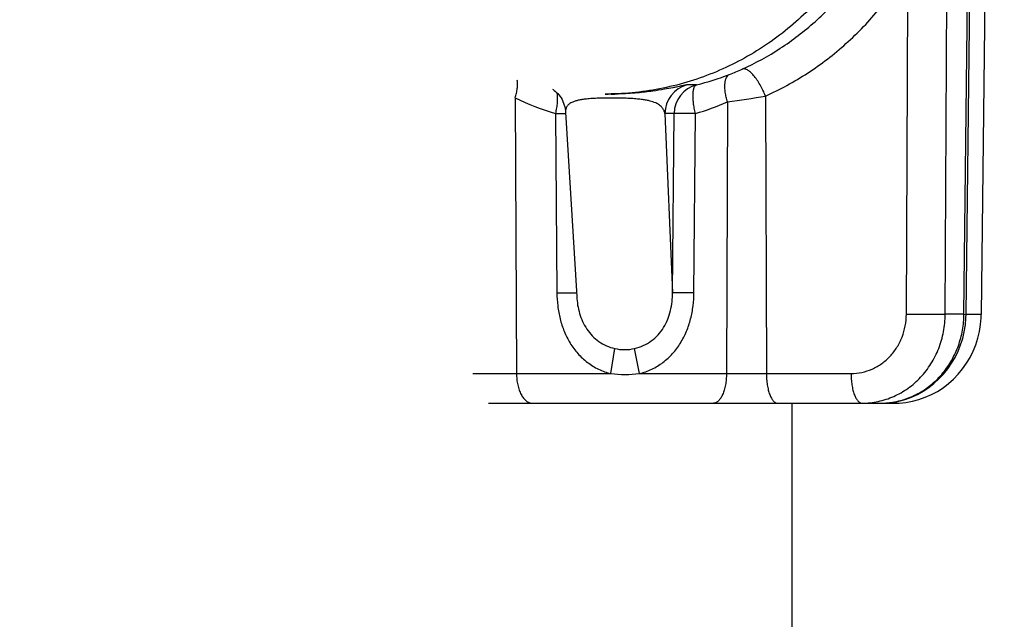
# Model space of a CAD drawing. Units: inches. Extents: x 0 to 17, y 0 to 11.
# Drawn here: x 5.9 to 6, y 3.1 to 3.1 of the extents above; entities that cross this region are included whole.
import ezdxf
from ezdxf.enums import TextEntityAlignment as Align

# ---------------------------------------------------------------- set-up
doc = ezdxf.new("R2010")
doc.units = ezdxf.units.IN
doc.header["$LTSCALE"] = 0.935
doc.header["$MEASUREMENT"] = 0
doc.layers.get('0').update_dxf_attribs({"linetype": 'CONTINUOUS'})
doc.layers.add('02___PRT_ALL_AXES', color=7, linetype='CONTINUOUS')
doc.styles.get("Standard").update_dxf_attribs({"font": 'bluprnt.ttf'})
doc.dimstyles.new('DIMSTYLE_1', dxfattribs={"dimtxt": 0.125, "dimasz": 0.1875, "dimexe": 0.125, "dimexo": 0.0625, "dimgap": 0.0625, "dimtad": 0, "dimtih": 1, "dimtoh": 1, "dimlfac": 5, "dimzin": 4, "dimdsep": 46, "dimtxsty": 'Standard', "dimblk": 'CLOSED', "dimblk1": 'CLOSED', "dimblk2": 'CLOSED', "dimcen": 0.09, "dimadec": 3, "dimazin": 1, "dimtfac": 1, "dimtdec": 3, "dimtofl": 0, "dimtmove": 0, "dimatfit": 3, "dimldrblk": 'CLOSED', "dimfxl": 0, "dimtolj": 1, "dimtzin": 4, "dimarcsym": 0})

# ---------------------------------------------------------------- blocks, each defined once
blk = doc.blocks.new('_CLOSED')
at = {"color": 0, "linetype": 'ByBlock'}
for p, q in [((0, 0), (-1, 0.1666666667)), ((-1, 0.1666666667), (-1, -0.1666666667)), ((-1, -0.1666666667), (0, 0)), ((-1, 0), (0, 0))]:
    blk.add_line(p, q, dxfattribs=at)
blk = doc.blocks.new('*D10')
at = {"color": 7, "linetype": 'Continuous'}
for p, q in [((6.077599136799999, 3.6109769121), (6.077599136799999, 1.66359254)), ((5.6817228438, 2.3053769121), (5.6817228438, 1.66359254)), ((5.6817228438, 1.78859254), (5.3067228438, 1.78859254)), ((6.077599136799999, 1.78859254), (6.5312367907, 1.78859254))]:
    blk.add_line(p, q, dxfattribs=at)
at = {"color": 7, "linetype": 'Continuous', "xscale": 0.1875, "yscale": 0.1875, "zscale": 0.1875}
blk.add_blockref('_CLOSED', (5.6817228438, 1.78859254), dxfattribs=at)
at = {"color": 7, "linetype": 'Continuous', "xscale": 0.1875, "yscale": 0.1875, "zscale": 0.1875, "rotation": 180}
blk.add_blockref('_CLOSED', (6.077599136799999, 1.78859254), dxfattribs=at)
at = {"color": 7, "linetype": 'Continuous'}
for s, p, p2 in [('1.98', (6.5937367907, 1.72609254), (6.993736790700001, 1.72609254)), ('[', (6.5937367907, 1.53859254), (6.693736790700001, 1.53859254)), (']', (7.0937367907, 1.53859254), (7.193736790700001, 1.53859254)), ('50,3', (6.693736790700001, 1.53859254), (7.0937367907, 1.53859254))]:
    blk.add_text(s, height=0.125, dxfattribs=at).set_placement(p, p2, align=Align.FIT)
blk = doc.blocks.new('*D14')
at = {"color": 7, "linetype": 'Continuous'}
for p, q in [((5.8460228438, 4.7640769121), (6.5380089659, 4.7640769121)), ((6.4130089659, 4.7640769121), (6.4130089659, 3.7964224924)), ((6.4130089659, 2.5828769121), (6.4130089659, 3.3589224924)), ((5.8462228438, 2.5828769121), (6.5380089659, 2.5828769121))]:
    blk.add_line(p, q, dxfattribs=at)
at = {"color": 7, "linetype": 'Continuous', "xscale": 0.1875, "yscale": 0.1875, "zscale": 0.1875}
for p, rotation in [((6.4130089659, 4.7640769121), 90), ((6.4130089659, 2.5828769121), 270)]:
    blk.add_blockref('_CLOSED', p, dxfattribs=dict(at, rotation=rotation))
at = {"color": 7, "linetype": 'Continuous'}
for s, p, p2 in [('10.91', (6.1630089659, 3.6089224924), (6.6630089659, 3.6089224924)), ('[', (6.1630089659, 3.4214224924), (6.2630089659, 3.4214224924)), (']', (6.5630089659, 3.4214224924), (6.6630089659, 3.4214224924)), ('277', (6.2630089659, 3.4214224924), (6.5630089659, 3.4214224924))]:
    blk.add_text(s, height=0.125, dxfattribs=at).set_placement(p, p2, align=Align.FIT)
blk = doc.blocks.new('*D15')
at = {"color": 7, "linetype": 'Continuous'}
for p, q in [((5.8460228438, 4.940076912099999), (7.3932292242, 4.940076912099999)), ((7.2682292242, 4.940076912099999), (7.2682292242, 3.771736832)), ((7.2682292242, 2.4068769121), (7.2682292242, 3.3342366333)), ((5.8462228438, 2.4068769121), (7.3932292242, 2.4068769121))]:
    blk.add_line(p, q, dxfattribs=at)
at = {"color": 7, "linetype": 'Continuous', "xscale": 0.1875, "yscale": 0.1875, "zscale": 0.1875}
for p, rotation in [((7.2682292242, 4.940076912099999), 90), ((7.2682292242, 2.4068769121), 270)]:
    blk.add_blockref('_CLOSED', p, dxfattribs=dict(at, rotation=rotation))
at = {"color": 7, "linetype": 'Continuous'}
for s, p, p2 in [('12.67', (6.918229224199999, 3.584236832), (7.418229224199999, 3.584236832)), ('[', (6.918229224199999, 3.396736832), (7.0182292242, 3.396736832)), (']', (7.5182292242, 3.396736832), (7.618229224199999, 3.396736832)), ('321,7', (7.0182292242, 3.396736832), (7.5182292242, 3.396736832))]:
    blk.add_text(s, height=0.125, dxfattribs=at).set_placement(p, p2, align=Align.FIT)

msp = doc.modelspace()

# ---------------------------------------------------------------- linework, layer by layer
at = {"color": 9, "linetype": 'Continuous'}
for p, q in [((6.007491037899999, 3.1089721937), (6.007823234299999, 3.1770769121)), ((6.0100118315, 3.108972994), (6.010783915499999, 3.1770769121)), ((6.002294937699999, 3.1089721937), (6.0025213241, 3.1554033348)), ((5.9741920936, 3.1397003249), (5.9729615084, 3.1397003243)), ((5.9834375674, 3.1382030837), (5.9835575788, 3.101042006)), ((5.9499194091, 3.1379770697), (5.950089032799999, 3.101042006)), ((5.9783454493, 3.1374189187), (5.9782080591, 3.101042006)), ((5.9552984011, 3.1358620238), (5.9560458151, 3.1358706023)), ((5.955298405900001, 3.1358620182), (5.9554953338, 3.1118640284)), ((5.9560458151, 3.1358706023), (5.9566980873, 3.1358673371)), ((5.9711926728, 3.1358620101), (5.9699620925, 3.135862009)), ((5.9699620925, 3.135862009), (5.970987880499999, 3.1118639632)), ((5.970987880499999, 3.1118639632), (5.9711926728, 3.1358620101)), ((5.9740400584, 3.1358620139), (5.9711926729, 3.1358620127)), ((5.973852557000001, 3.1118640284), (5.974040056900001, 3.1358620123)), ((5.955495324, 3.1118640281), (5.9581210446, 3.1118665621)), ((5.973852557000001, 3.1118640284), (5.970987881, 3.1118640284)), ((6.002294937699999, 3.1089721937), (6.007491037899999, 3.1089721937)), ((6.0100118315, 3.108972994), (6.007491037899999, 3.1089721937)), ((6.0100118225, 3.1089721937), (6.010295724800001, 3.1089617553)), ((6.010661569500001, 3.1089631167), (6.010296008099999, 3.1089658067)), ((6.0123227978, 3.1089632029), (6.010661569500001, 3.1089631167)), ((5.962727418200001, 3.1010420054), (5.9632387875, 3.1043954652)), ((5.9665416659, 3.101042006), (5.9659081067, 3.1043954717)), ((5.944241531699999, 3.101042006), (5.962727424600001, 3.101042006)), ((5.9665416659, 3.101042006), (5.994888804199999, 3.101042006)), ((6.0006844882, 3.0970769122), (6.0010996587, 3.0973152414))]:
    msp.add_line(p, q, dxfattribs=at)
at = {"color": 7, "linetype": 'Continuous'}
for p, q in [((6.0102956931, 3.1089617554), (6.011067904400001, 3.1770769007)), ((6.0130703446, 3.1770769026), (6.0123228035, 3.1089632028)), ((5.9566635734, 3.13606255), (5.9581512712, 3.1113525281)), ((5.9581511419, 3.1113546782), (5.9581512754, 3.1113524586)), ((5.9463445261, 3.0970769121), (6.000683539600001, 3.0970769121)), ((5.986975424600001, 3.0970769121), (5.986975424600001, 2.5632406917))]:
    msp.add_line(p, q, dxfattribs=at)
for points in [[(5.954909337, 3.1391332656), (5.9549841571, 3.1390829393), (5.9551391787, 3.1389676809), (5.955297475, 3.1388371558), (5.955458145700001, 3.1386896298), (5.9556166515, 3.1385268525), (5.9557714791, 3.1383481535), (5.9559207179, 3.1381532777), (5.9560601415, 3.1379457057), (5.9561879325, 3.1377268076), (5.956303500900001, 3.1374960928), (5.9564052483, 3.137254984), (5.956492037, 3.137004374), (5.956562857200001, 3.1367450078), (5.9566165994, 3.1364783532), (5.9566523693, 3.1362056833), (5.9566635644, 3.1360625938)], [(5.9988387891, 3.0970769563), (5.999581065399999, 3.0971023294), (6.0004434399, 3.0971956044), (6.0012986481, 3.0973575711), (6.0021413747, 3.0975877137), (6.002966540599999, 3.0978849477), (6.003769039400001, 3.0982479325), (6.004544202999999, 3.0986747865), (6.005287080700001, 3.0991631774), (6.0059926026, 3.0997101915), (6.006656774800001, 3.100312714), (6.0072755288, 3.1009674144), (6.0078447049, 3.1016700296), (6.0083612015, 3.1024166491), (6.0088218621, 3.1032031889), (6.0092236627, 3.1040242764), (6.009564379, 3.1048753147), (6.0098420002, 3.1057517768), (6.010054798400001, 3.1066481172), (6.0102013847, 3.1075593669), (6.0102809578, 3.1084805531), (6.0102956573, 3.108961756)], [(6.0006844882, 3.0970769564), (6.0013479201, 3.0970966057), (6.0022341069, 3.0971841295), (6.003112792, 3.0973417526), (6.003978421, 3.0975688837), (6.0048258172, 3.0978643382), (6.005649816699999, 3.0982267298), (6.006445583300001, 3.0986540943), (6.0072080089, 3.0991440173), (6.0079319236, 3.099693547), (6.0086131313, 3.100299431), (6.0092474097, 3.100958231), (6.0098305471, 3.1016656508), (6.0103592558, 3.1024175965), (6.010830250800001, 3.1032098049), (6.011240505700001, 3.1040368743), (6.0115876622, 3.1048939538), (6.0118696884, 3.1057763152), (6.0120849173, 3.1066784968), (6.0122319437, 3.1075953909), (6.012309999299999, 3.1085216323), (6.0123227666, 3.1089632035)]]:
    msp.add_lwpolyline(points, dxfattribs=at)
at = {"color": 9, "linetype": 'Continuous'}
for centre, radius, start, end in [((5.9642877902, 3.1784891931), 0.04003338009999999, 284.323777415, 290.9849238823), ((5.9671353124, 3.1710767222), 0.0320927828, 290.9776248024, 294.2753626452), ((5.9739616392, 3.1358277625), 0.0039996616, 104.4808357285, 179.5094116281001), ((5.9751925409, 3.1358275128), 0.0040000141, 104.4843296781, 179.5058589002), ((5.961960079400001, 3.1769756782), 0.038498766, 270.0007991146, 271.191585126), ((5.9472161709, 3.3564869951), 0.2212687414, 278.0875085267, 279.4216453305), ((5.964774164500001, 3.1678582179), 0.0333698486, 243.5667431538, 253.5032062285), ((5.9641455613, 3.169955177), 0.0354999285, 286.1837504818, 293.5780316342), ((5.9646345452, 3.1170965644), 0.016167435, 263.2255813106, 276.7744186894), ((5.998836514600001, 3.107460223), 0.0103833109, 270.0073113577, 277.7610256815), ((5.998831107000001, 3.1075143716), 0.010437694, 277.7502981505, 278.0214357046)]:
    msp.add_arc(centre, radius, start, end, dxfattribs=at)
at = {"color": 7, "linetype": 'Continuous'}
msp.add_arc((5.962760959400001, 3.1771909986), 0.0387140653, 270.0001272324, 271.4218416997, dxfattribs=at)
at = {"color": 9, "linetype": 'Continuous'}
for points, knots in [([(6.000535813099999, 3.1770769121), (6.000536027100001, 3.1758310876), (6.0004157139, 3.1733377751), (5.9998746871, 3.1696342548), (5.9989781395, 3.1660002558), (5.997734583, 3.1624702815), (5.9961556159, 3.1590772209), (5.994256054299999, 3.1558528919), (5.992053693200001, 3.1528275074), (5.9895691612, 3.1500294054), (5.9868256697, 3.1474847586), (5.9838487826, 3.1452173571), (5.980666229800001, 3.1432484583), (5.9773076904, 3.141596637), (5.973804675, 3.1402773688), (5.970189818500001, 3.1393033906), (5.966497584600001, 3.1386839163), (5.964006632999999, 3.1385111502), (5.9627606838, 3.1384852375)], [0, 0, 0, 0, 0.0625083227, 0.1250145895, 0.1875146231, 0.250011588, 0.31250518, 0.3749961835, 0.4374842927000001, 0.4999691281, 0.5624529338, 0.6249389553, 0.6874303496999999, 0.7499289970999999, 0.812435496, 0.8749499122, 0.9374719025, 1, 1, 1, 1]), ([(5.9803293747, 3.1418215787), (5.982089917300001, 3.1426164931), (5.985514290199999, 3.144490097), (5.990186473200001, 3.148072456), (5.994304817100001, 3.1523845428), (5.9965885188, 3.1556747347), (5.997601059500001, 3.1574069139)], [0, 0, 0, 0, 0.2454012991, 0.4936263458, 0.7451052772, 1, 1, 1, 1]), ([(5.9834375674, 3.1382030837), (5.9853877413, 3.1390826099), (5.9891776459, 3.1411547165), (5.994343006699999, 3.1451144178), (5.9988872592, 3.1498714211), (6.001405513099999, 3.1534968022), (6.0025213241, 3.1554033348)], [0, 0, 0, 0, 0.24610536, 0.494614661, 0.7458745117, 1, 1, 1, 1]), ([(5.9783454592, 3.1374189115), (5.978278799, 3.137634822), (5.9781636099, 3.1380612069), (5.9780442882, 3.1386907494), (5.977985096699999, 3.1392813958), (5.9779875612, 3.1398155734), (5.9780514153, 3.1402788457), (5.9781754755, 3.1406593993), (5.9783371022, 3.1409088154), (5.9784951344, 3.1410452288), (5.9785808094, 3.1410927224), (5.9786246347, 3.1411110422)], [0, 0, 0, 0, 0.1720466123, 0.3359191558, 0.4873428002, 0.6233194999, 0.7417480849, 0.8419948976999999, 0.9260784676, 0.9638342337000001, 1, 1, 1, 1]), ([(5.9834375647, 3.1382030824), (5.9833343281, 3.1384664966), (5.983109436599999, 3.1389827232), (5.982724898300001, 3.1397159357), (5.9823074898, 3.1403812353), (5.9818764074, 3.1409491729), (5.9815048789, 3.1413392812), (5.981213041499999, 3.1415775321), (5.981012989400001, 3.1417093077), (5.980822953400001, 3.1418019645), (5.9806440949, 3.1418538831), (5.980478070599999, 3.1418636882), (5.9803753011, 3.1418402402), (5.9803293737, 3.141821581)], [0, 0, 0, 0, 0.1685825637, 0.3351679582, 0.4929155122, 0.6360107004, 0.7594501773000001, 0.8127695860999999, 0.8601991575, 0.9018843834, 0.9383006751, 0.9704612753, 1, 1, 1, 1]), ([(5.949919566, 3.1379769976), (5.9499846608, 3.1381850859), (5.9500944791, 3.1385972245), (5.950198838099999, 3.139208004), (5.9502355374, 3.1397833845), (5.950213585499999, 3.1401517508), (5.9501890423, 3.1403248493)], [0, 0, 0, 0, 0.2747816532, 0.5367300281, 0.7796655995, 1, 1, 1, 1]), ([(5.9729615084, 3.1397003243), (5.9729405774, 3.1397003218), (5.9728840656, 3.1396933364), (5.972777196900001, 3.1396762381), (5.9726239108, 3.1396472427), (5.972421057999999, 3.1396066302), (5.9721645717, 3.1395536635), (5.9718495952, 3.1394882567), (5.971470213099999, 3.1394103293), (5.970814291, 3.1392791295), (5.9697681684, 3.1390842527), (5.9681851865, 3.1388354243), (5.9661262045, 3.1385991851), (5.9645791738, 3.1385100918), (5.963721582000001, 3.1384888532)], [0, 0, 0, 0, 0.00672833, 0.0182352315, 0.0348260254, 0.0568536166, 0.0847446987, 0.1190103628, 0.1602647765, 0.2092432979, 0.3340339774, 0.5023018217, 0.7242406004999999, 1, 1, 1, 1]), ([(5.9740400584, 3.1358620139), (5.973985069099999, 3.1360990064), (5.973889299800001, 3.1365655145), (5.9737869614, 3.1372484275), (5.9737312455, 3.1378831017), (5.9737238912, 3.138447668), (5.973758606100001, 3.1388653097), (5.9738152607, 3.1391479639), (5.9738670822, 3.1393201627), (5.9739302794, 3.1394632329), (5.9740050634, 3.1395761385), (5.9740914173, 3.1396579185), (5.974158620599999, 3.1396907655), (5.9741920949, 3.1397003292)], [0, 0, 0, 0, 0.1819371751, 0.355947916, 0.5161472409000001, 0.657996338, 0.7777971589, 0.8286450562000001, 0.8733342797, 0.9120228166, 0.9452152904000001, 0.9739654239, 1, 1, 1, 1]), ([(5.9555131062, 3.1386345936), (5.955540080800001, 3.138439833), (5.955566454, 3.1380171873), (5.9555405128, 3.1373468656), (5.9554524881, 3.1366168885), (5.9553561723, 3.1361166599), (5.9552984011, 3.1358620238)], [0, 0, 0, 0, 0.2111509111, 0.4534175282, 0.7195955803, 1, 1, 1, 1]), ([(5.9699620935, 3.135861986), (5.9699401525, 3.1360014998), (5.9698605847, 3.1362821564), (5.9696190459, 3.1366726251), (5.9692350688, 3.1370225556), (5.9686804256, 3.1373248194), (5.9680849363, 3.1375177462), (5.967487894500001, 3.1376504277), (5.9669188386, 3.1377425657), (5.9662395526, 3.1378195086), (5.9654259211, 3.137879647), (5.9644626536, 3.1379210543), (5.96337389, 3.1379420387), (5.9622436372, 3.1379418791), (5.9611812851, 3.1379205063), (5.9602638921, 3.137878548), (5.959507298099999, 3.1378180073), (5.9588906927, 3.1377408148), (5.958387595800001, 3.1376483996), (5.957976088500001, 3.1375417554), (5.9576396677, 3.1374217127), (5.957366071900001, 3.1372889013), (5.9571461562, 3.1371438573), (5.9569730736, 3.1369871366), (5.9568416783, 3.1368194821), (5.956747933099999, 3.1366418144), (5.956667983200001, 3.1363920717), (5.9566556881, 3.1361934281), (5.9566635653, 3.1360625987)], [0, 0, 0, 0, 0.0283078825, 0.0577095026, 0.0908674797, 0.1312529204, 0.1833944832, 0.2157966449, 0.2538112854, 0.2988751482, 0.3527861518, 0.4173062546, 0.4921082552, 0.5710422665, 0.6438406041, 0.7050717493, 0.7550904762999999, 0.7959389342000001, 0.8295767638, 0.8575492591, 0.8810564631000001, 0.9010583873000001, 0.9183641267, 0.9336845597, 0.9476556278, 0.9608425287000001, 0.9737290633, 1, 1, 1, 1]), ([(5.9554953338, 3.1118640284), (5.955500118400001, 3.1112752951), (5.955574040499999, 3.1100975575), (5.9558938145, 3.108358986), (5.9564398311, 3.1066813153), (5.9572278871, 3.1051082973), (5.9582664043, 3.1036922878), (5.9595493942, 3.1024926892), (5.9610488477, 3.1015712359), (5.9621586016, 3.1011775052), (5.962727424600001, 3.101042006)], [0, 0, 0, 0, 0.1258764353, 0.251663674, 0.3769938093, 0.5018340136, 0.6262441902, 0.7504780172, 0.8749817262999999, 1, 1, 1, 1]), ([(5.9659081068, 3.1043954715), (5.9663076753, 3.1044853175), (5.967090906599999, 3.1047471826), (5.9681593065, 3.1053707946), (5.9690787774, 3.1061990057), (5.9698184262, 3.1071891673), (5.970368827300001, 3.1082915985), (5.9707376958, 3.1094601834), (5.970944381, 3.1106578429), (5.9709872899, 3.1114635164), (5.9709878808, 3.1118639553)], [0, 0, 0, 0, 0.1256250273, 0.2512527261, 0.3769057459, 0.5026109015, 0.6281383515, 0.7530936059000001, 0.8771681553, 1, 1, 1, 1]), ([(5.9665416659, 3.101042006), (5.9671133368, 3.101177746), (5.9682297052, 3.1015717931), (5.969741141599999, 3.1024926203), (5.9710385395, 3.1036914026), (5.972091728200001, 3.1051069469), (5.9728926001, 3.106679995), (5.973448030599999, 3.1083580652), (5.973773189199999, 3.1100971225), (5.9738479853, 3.1112752684), (5.973852557000001, 3.1118640284)], [0, 0, 0, 0, 0.1251912266, 0.2500481233, 0.3746211768, 0.4992130662, 0.6240236494, 0.7491269259000001, 0.8745504454, 1, 1, 1, 1]), ([(5.958151214299999, 3.1113525517), (5.958174068300001, 3.1109719993), (5.9582586719, 3.1102089802), (5.9585154638, 3.1090822112), (5.9589195924, 3.1079910905), (5.9594852077, 3.1069694316), (5.9602170954, 3.1060578862), (5.9611046574, 3.1052977348), (5.9621214871, 3.1047241764), (5.962861520800001, 3.1044804858), (5.963238789199999, 3.1043954715)], [0, 0, 0, 0, 0.1234153232, 0.2479752364, 0.3732267864, 0.4988444606, 0.6243766351, 0.7496433867, 0.8748073183, 1, 1, 1, 1]), ([(5.994888804199999, 3.101042006), (5.9953719662, 3.1010420839), (5.9963438738, 3.1011445629), (5.9977410623, 3.1016001329), (5.999027875, 3.1023390617), (6.000154532200001, 3.1033323646), (6.0010790446, 3.1045413756), (6.0017670098, 3.1059200174), (6.0021933276, 3.1074153481), (6.0022923354, 3.1084529139), (6.002294937699999, 3.1089721937)], [0, 0, 0, 0, 0.1205599955, 0.2417497297, 0.3641740786, 0.4882382002, 0.6140898148, 0.7416071265, 0.8704261627, 1, 1, 1, 1]), ([(5.9963682638, 3.0970769122), (5.997093116699999, 3.0970769391), (5.9985514007, 3.0972307373), (6.0006477113, 3.0979137282), (6.0022533254, 3.0988352755), (6.0034163586, 3.0997594352), (6.0044976052, 3.100808191), (6.0056599223, 3.1023255863), (6.0065198152, 3.1040451829), (6.007013166799999, 3.1055086278), (6.0073731641, 3.1070225219), (6.00748635, 3.1081931504), (6.007491037899999, 3.1089721937)], [0, 0, 0, 0, 0.1204967698, 0.2416466934, 0.3640490601, 0.4259309916, 0.4882520456, 0.6140891458, 0.7415809820999999, 0.8058996191, 0.8704924812999999, 1, 1, 1, 1]), ([(6.0002876201, 3.0971788008), (6.000948262100001, 3.0972719), (6.0022601814, 3.0975879027), (6.0041095958, 3.0984285571), (6.0057903299, 3.099609133), (6.007248109400001, 3.1010913114), (6.0084373122, 3.1028269983), (6.0093209151, 3.1047608535), (6.0098711965, 3.1068306592), (6.0100044774, 3.1082584654), (6.010011830599999, 3.108972994)], [0, 0, 0, 0, 0.1204318507, 0.2418384607, 0.3646609438, 0.4890875594, 0.6151200001, 0.742546209, 0.871012474, 1, 1, 1, 1]), ([(5.963238789199999, 3.1043954715), (5.963675333899999, 3.1042971753), (5.964573246900001, 3.104193665), (5.9654710989, 3.1042972885), (5.9659081068, 3.1043954715)], [0, 0, 0, 0, 0.499761563, 1, 1, 1, 1]), ([(5.950089032799999, 3.101042006), (5.9500902202, 3.1007832213), (5.9501185514, 3.1002725464), (5.9502377024, 3.0995327263), (5.9504292978, 3.098849885299999), (5.9506860614, 3.0982490071), (5.950999713200001, 3.0977513746), (5.9513612642, 3.0973742639), (5.9517624079, 3.0971339925), (5.9520537154, 3.0970769121), (5.952192027200001, 3.0970769121)], [0, 0, 0, 0, 0.1595122659, 0.3146022023, 0.4610262251, 0.5955901190999999, 0.7160125685, 0.8217375633, 0.9147469048000001, 1, 1, 1, 1]), ([(5.9782080591, 3.101042006), (5.9782070823, 3.1007833517), (5.978183857, 3.1002739545), (5.9780861754, 3.0995355696), (5.9779292112, 3.0988543815), (5.9777193386, 3.0982553937), (5.9774632414, 3.0977594663), (5.9771695277, 3.0973826434), (5.9768841745, 3.097171813), (5.976649505, 3.0970903635), (5.976533721900001, 3.0970769121), (5.9764771946, 3.0970769121)], [0, 0, 0, 0, 0.1672740142, 0.3293082047, 0.481060448, 0.6185614405, 0.7387611348, 0.840446024, 0.9253623496, 0.963443535, 1, 1, 1, 1]), ([(5.9835575788, 3.101042006), (5.9835584139, 3.1007834253), (5.9835782281, 3.1002747543), (5.983661589900001, 3.0995371969), (5.983795401599999, 3.0988570871), (5.9839742317, 3.0982593092), (5.984191436000001, 3.0977653586), (5.9844098931, 3.0974356733), (5.984601935700001, 3.0972474804), (5.9847434461, 3.097150285), (5.984889169400001, 3.0970906435), (5.9849893524, 3.0970769121), (5.985037806699999, 3.0970769121)], [0, 0, 0, 0, 0.172527986, 0.3392995472, 0.4947614489, 0.6344332172, 0.7547191627, 0.853846069, 0.8958383087999999, 0.9334362512000001, 0.967670902, 1, 1, 1, 1]), ([(5.994888804199999, 3.101042006), (5.9948896389, 3.1007835584), (5.9949095425, 3.1002748627), (5.9949927774, 3.0995372984), (5.9951265564, 3.0988569634), (5.9953056027, 3.0982596288), (5.9954943138, 3.0978292249), (5.9956668664, 3.0975483725), (5.995797037899999, 3.0973806971), (5.995933217799999, 3.0972474739), (5.9960748236, 3.097150386), (5.9962204809, 3.0970906955), (5.9963206184, 3.0970769121), (5.9963690321, 3.0970769121)], [0, 0, 0, 0, 0.1724149662, 0.3392663138000001, 0.4947127005, 0.6343196522, 0.7546081918, 0.8068757903, 0.8538743706999999, 0.8958736215, 0.933474338, 0.9677025445, 1, 1, 1, 1])]:
    msp.add_open_spline(points, degree=3, knots=knots, dxfattribs=at)
at = {"layer": '02___PRT_ALL_AXES', "color": 7, "linetype": 'Continuous'}
msp.add_line((5.962761035900001, 3.1384769121), (5.9619601721, 3.1384769121), dxfattribs=at)

# ---------------------------------------------------------------- dimensions: what is measured, and where the dimension line sits
at = {"color": 7, "linetype": 'Continuous'}
for base, p1, p2, angle, picture, middle in [((7.2682292242, 2.4068769121), (5.7835228438, 4.940076912099999), (5.7837228438, 2.4068769121), 270, '*D15', (7.2682292242, 3.552986832)), ((6.4130089659, 4.7640769121), (5.7837228438, 2.5828769121), (5.7835228438, 4.7640769121), 90, '*D14', (6.4130089659, 3.5776724924)), ((5.6817228438, 1.78859254), (6.077599136799999, 3.6734769121), (5.6817228438, 2.3678769121), 180, '*D10', (6.8937367907, 1.69484254))]:
    dim = msp.add_linear_dim(base=base, p1=p1, p2=p2, angle=angle, text='<>\\P[]', dimstyle='DIMSTYLE_1', dxfattribs=at)
    dim.commit()
    dim.dimension.update_dxf_attribs({"geometry": picture, "text_midpoint": middle, "dimtype": 160})

doc.saveas('drawing.dxf')
